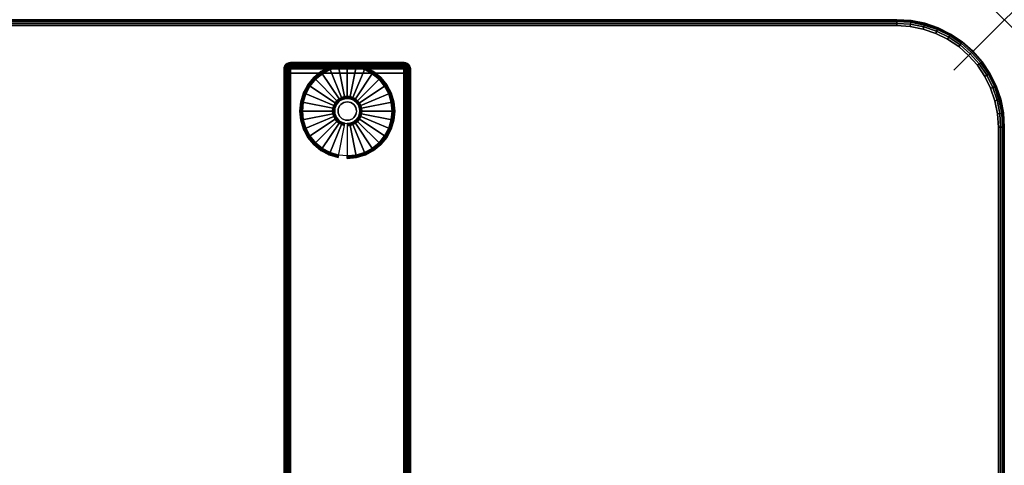
# Model space of a CAD drawing. Units: inches. Extents: x -0.2 to 72, y -24 to 0.
# Drawn here: x 52.5 to 72, y -8.8 to 0 of the extents above; entities that cross this region are included whole.
import ezdxf

# ---------------------------------------------------------------- set-up
doc = ezdxf.new("R2010")
doc.units = ezdxf.units.IN
doc.header["$MEASUREMENT"] = 0
doc.header["$PDMODE"] = 3
doc.header["$PDSIZE"] = 1
for name, color, linetype in [('A-FURN-3-NODE', 7, 'Continuous'), ('A-FURN-3-TABLE-LEG-FOOT', 253, 'Continuous'), ('A-FURN-3-TABLE-LEG-FOOT-TRIM', 251, 'Continuous'), ('A-FURN-3-TABLE-LEG-GLIDE', 253, 'Continuous'), ('A-FURN-3-TABLE-SURFACE-BOTTOM', 255, 'Continuous'), ('A-FURN-3-TABLE-SURFACE-EDGE', 255, 'Continuous'), ('A-FURN-3-TABLE-SURFACE-TOP-HPL-TFL', 255, 'Continuous')]:
    doc.layers.add(name, color=color, linetype=linetype)

msp = doc.modelspace()

# ---------------------------------------------------------------- linework, layer by layer
at = {"layer": 'A-FURN-3-NODE'}
msp.add_point((72, 0), dxfattribs=at)
at = {"layer": 'A-FURN-3-TABLE-LEG-FOOT-TRIM'}
for points, invisible_edges in [([(60.125, -0.848, 0.905), (60.125, -0.848, 0.904), (57.875, -0.848, 0.904), (57.875, -0.848, 0.905)], 10), ([(60.125, -0.848, 0.904), (60.124, -0.848, 0.903), (57.876, -0.848, 0.903), (57.875, -0.848, 0.904)], 10), ([(60.125, -0.848, 0.905), (57.875, -0.848, 0.905), (57.875, -0.848, 1.645), (60.125, -0.848, 1.645)], 5), ([(60.124, -0.848, 1.648), (60.125, -0.848, 1.646), (57.875, -0.848, 1.646), (57.876, -0.848, 1.648)], 10), ([(60.125, -0.848, 1.646), (60.125, -0.848, 1.645), (57.875, -0.848, 1.645), (57.875, -0.848, 1.646)], 10), ([(60.124, -0.848, 0.903), (60.124, -0.848, 0.901), (57.876, -0.848, 0.901), (57.876, -0.848, 0.903)], 10), ([(60.124, -0.848, 0.901), (60.123, -0.848, 0.901), (57.878, -0.848, 0.901), (57.876, -0.848, 0.901)], 10), ([(60.123, -0.848, 1.649), (60.124, -0.848, 1.649), (57.876, -0.848, 1.649), (57.878, -0.848, 1.649)], 10), ([(60.124, -0.848, 1.649), (60.124, -0.848, 1.648), (57.876, -0.848, 1.648), (57.876, -0.848, 1.649)], 10), ([(60.123, -0.848, 0.901), (60.121, -0.848, 0.9), (57.879, -0.848, 0.9), (57.878, -0.848, 0.901)], 10), ([(60.121, -0.848, 1.65), (60.123, -0.848, 1.649), (57.878, -0.848, 1.649), (57.879, -0.848, 1.65)], 10), ([(60.121, -0.848, 0.9), (60.12, -0.848, 0.9), (57.88, -0.848, 0.9), (57.879, -0.848, 0.9)], 8), ([(60.12, -0.848, 1.65), (60.121, -0.848, 1.65), (57.879, -0.848, 1.65), (57.88, -0.848, 1.65)], 2)]:
    msp.add_3dface(points, dxfattribs=dict(at, invisible_edges=invisible_edges))
at = {"layer": 'A-FURN-3-TABLE-LEG-GLIDE'}
for points, invisible_edges in [([(59.173, -0.937), (59.34, -0.988), (58.66, -0.988), (58.827, -0.937)], 10), ([(59, -0.92), (59.173, -0.937), (58.827, -0.937), (59, -0.92)], 2), ([(59.493, -1.07), (59.628, -1.18), (58.372, -1.18), (58.507, -1.07)], 10), ([(59.34, -0.988), (59.493, -1.07), (58.507, -1.07), (58.66, -0.988)], 10), ([(59.738, -1.315), (59.82, -1.468), (58.18, -1.468), (58.262, -1.315)], 10), ([(59.628, -1.18), (59.738, -1.315), (58.262, -1.315), (58.372, -1.18)], 10), ([(59.82, -1.468), (59.87, -1.634), (58.13, -1.634), (58.18, -1.468)], 10), ([(59.87, -1.634), (59.888, -1.808), (58.113, -1.808), (58.13, -1.634)], 10), ([(58.771, -1.713, 0.396), (58.757, -1.759, 0.396), (58.821, -1.772, 0.396), (58.832, -1.738, 0.396)], 10), ([(58.794, -1.67, 0.396), (58.771, -1.713, 0.396), (58.832, -1.738, 0.396), (58.849, -1.706, 0.396)], 10), ([(58.825, -1.633, 0.396), (58.794, -1.67, 0.396), (58.849, -1.706, 0.396), (58.871, -1.679, 0.396)], 10), ([(58.862, -1.602, 0.396), (58.825, -1.633, 0.396), (58.871, -1.679, 0.396), (58.899, -1.656, 0.396)], 10), ([(58.905, -1.579, 0.396), (58.862, -1.602, 0.396), (58.899, -1.656, 0.396), (58.93, -1.639, 0.396)], 10), ([(58.952, -1.565, 0.396), (58.905, -1.579, 0.396), (58.93, -1.639, 0.396), (58.964, -1.629, 0.396)], 10), ([(59, -1.56, 0.396), (58.952, -1.565, 0.396), (58.964, -1.629, 0.396), (59, -1.626, 0.396)], 10), ([(59.048, -1.565, 0.396), (59, -1.56, 0.396), (59, -1.626, 0.396), (59.036, -1.629, 0.396)], 10), ([(59.095, -1.579, 0.396), (59.048, -1.565, 0.396), (59.036, -1.629, 0.396), (59.07, -1.639, 0.396)], 10), ([(59.138, -1.602, 0.396), (59.095, -1.579, 0.396), (59.07, -1.639, 0.396), (59.101, -1.656, 0.396)], 10), ([(59.175, -1.633, 0.396), (59.138, -1.602, 0.396), (59.101, -1.656, 0.396), (59.129, -1.679, 0.396)], 10), ([(59.206, -1.67, 0.396), (59.175, -1.633, 0.396), (59.129, -1.679, 0.396), (59.151, -1.706, 0.396)], 10), ([(59.229, -1.713, 0.396), (59.206, -1.67, 0.396), (59.151, -1.706, 0.396), (59.168, -1.738, 0.396)], 10), ([(59.243, -1.759, 0.396), (59.229, -1.713, 0.396), (59.168, -1.738, 0.396), (59.179, -1.772, 0.396)], 10), ([(59.888, -1.808), (59.87, -1.981), (58.13, -1.981), (58.113, -1.808)], 10), ([(58.757, -1.759, 0.396), (58.753, -1.808, 0.396), (58.818, -1.808, 0.396), (58.821, -1.772, 0.396)], 10), ([(58.753, -1.808, 0.396), (58.757, -1.856, 0.396), (58.821, -1.843, 0.396), (58.818, -1.808, 0.396)], 10), ([(58.757, -1.856, 0.396), (58.771, -1.902, 0.396), (58.832, -1.877, 0.396), (58.821, -1.843, 0.396)], 10), ([(58.771, -1.902, 0.396), (58.794, -1.945, 0.396), (58.849, -1.909, 0.396), (58.832, -1.877, 0.396)], 10), ([(58.794, -1.945, 0.396), (58.825, -1.983, 0.396), (58.871, -1.936, 0.396), (58.849, -1.909, 0.396)], 10), ([(58.825, -1.983, 0.396), (58.862, -2.013, 0.396), (58.899, -1.959, 0.396), (58.871, -1.936, 0.396)], 10), ([(59.138, -2.013, 0.396), (59.175, -1.983, 0.396), (59.129, -1.936, 0.396), (59.101, -1.959, 0.396)], 10), ([(59.175, -1.983, 0.396), (59.206, -1.945, 0.396), (59.151, -1.909, 0.396), (59.129, -1.936, 0.396)], 10), ([(59.206, -1.945, 0.396), (59.229, -1.902, 0.396), (59.168, -1.877, 0.396), (59.151, -1.909, 0.396)], 10), ([(59.229, -1.902, 0.396), (59.243, -1.856, 0.396), (59.179, -1.843, 0.396), (59.168, -1.877, 0.396)], 10), ([(59.248, -1.808, 0.396), (59.243, -1.759, 0.396), (59.179, -1.772, 0.396), (59.182, -1.808, 0.396)], 10), ([(59.243, -1.856, 0.396), (59.248, -1.808, 0.396), (59.182, -1.808, 0.396), (59.179, -1.843, 0.396)], 10), ([(59.87, -1.981), (59.82, -2.147), (58.18, -2.147), (58.13, -1.981)], 10), ([(58.862, -2.013, 0.396), (58.905, -2.036, 0.396), (58.93, -1.976, 0.396), (58.899, -1.959, 0.396)], 10), ([(58.905, -2.036, 0.396), (58.952, -2.05, 0.396), (58.964, -1.986, 0.396), (58.93, -1.976, 0.396)], 10), ([(58.952, -2.05, 0.396), (59, -2.055, 0.396), (59, -1.99, 0.396), (58.964, -1.986, 0.396)], 10), ([(59, -2.055, 0.396), (59.048, -2.05, 0.396), (59.036, -1.986, 0.396), (59, -1.99, 0.396)], 10), ([(59.048, -2.05, 0.396), (59.095, -2.036, 0.396), (59.07, -1.976, 0.396), (59.036, -1.986, 0.396)], 10), ([(59.095, -2.036, 0.396), (59.138, -2.013, 0.396), (59.101, -1.959, 0.396), (59.07, -1.976, 0.396)], 10), ([(59.82, -2.147), (59.738, -2.301), (58.262, -2.301), (58.18, -2.147)], 10), ([(59.738, -2.301), (59.628, -2.435), (58.372, -2.435), (58.262, -2.301)], 10), ([(59.628, -2.435), (59.493, -2.546), (58.507, -2.546), (58.372, -2.435)], 10), ([(59.493, -2.546), (59.34, -2.628), (58.66, -2.628), (58.507, -2.546)], 10), ([(59.34, -2.628), (59.173, -2.678), (58.827, -2.678), (58.66, -2.628)], 10), ([(59.173, -2.678), (59, -2.695), (59, -2.695), (58.827, -2.678)], 8)]:
    msp.add_3dface(points, dxfattribs=dict(at, invisible_edges=invisible_edges))
at = {"layer": 'A-FURN-3-TABLE-SURFACE-BOTTOM'}
for points, invisible_edges in [([(69.876, -0.118, 28), (36, -22.514, 28), (2.124, -0.118, 28), (69.876, -0.118, 28)], 3), ([(69.876, -0.118, 28), (41.628, -22.552, 28), (36, -22.514, 28), (69.876, -0.118, 28)], 5), ([(47.254, -22.665, 28), (41.628, -22.552, 28), (69.876, -0.118, 28), (47.254, -22.665, 28)], 6), ([(69.876, -0.118, 28), (52.879, -22.855, 28), (47.254, -22.665, 28), (69.876, -0.118, 28)], 5), ([(69.876, -0.118, 28), (58.5, -23.12, 28), (52.879, -22.855, 28), (69.876, -0.118, 28)], 5), ([(69.876, -0.118, 28), (64.118, -23.461, 28), (58.5, -23.12, 28), (69.876, -0.118, 28)], 5), ([(69.876, -0.118, 28), (69.73, -23.878, 28), (64.118, -23.461, 28), (69.876, -0.118, 28)], 5), ([(70.138, -0.135, 28), (70.005, -23.879, 28), (69.73, -23.878, 28), (69.876, -0.118, 28)], 5), ([(70.395, -0.186, 28), (70.277, -23.842, 28), (70.005, -23.879, 28), (70.138, -0.135, 28)], 5), ([(70.644, -0.271, 28), (70.542, -23.769, 28), (70.277, -23.842, 28), (70.395, -0.186, 28)], 5), ([(70.879, -0.387, 28), (70.794, -23.66, 28), (70.542, -23.769, 28), (70.644, -0.271, 28)], 5), ([(71.097, -0.533, 28), (71.029, -23.518, 28), (70.794, -23.66, 28), (70.879, -0.387, 28)], 5), ([(71.294, -0.706, 28), (71.242, -23.345, 28), (71.029, -23.518, 28), (71.097, -0.533, 28)], 5), ([(71.467, -0.903, 28), (71.43, -23.145, 28), (71.242, -23.345, 28), (71.294, -0.706, 28)], 5), ([(71.613, -1.121, 28), (71.589, -22.921, 28), (71.43, -23.145, 28), (71.467, -0.903, 28)], 5), ([(71.729, -1.356, 28), (71.715, -22.677, 28), (71.589, -22.921, 28), (71.613, -1.121, 28)], 5), ([(71.814, -1.605, 28), (71.807, -22.419, 28), (71.715, -22.677, 28), (71.729, -1.356, 28)], 5), ([(71.865, -1.862, 28), (71.863, -22.15, 28), (71.807, -22.419, 28), (71.814, -1.605, 28)], 5), ([(71.882, -2.124, 28), (71.882, -21.876, 28), (71.863, -22.15, 28), (71.865, -1.862, 28)], 4)]:
    msp.add_3dface(points, dxfattribs=dict(at, invisible_edges=invisible_edges))
at = {"layer": 'A-FURN-3-TABLE-SURFACE-TOP-HPL-TFL'}
for points, invisible_edges in [([(2.124, -0.118, 29), (36, -22.514, 29), (69.876, -0.118, 29)], 3), ([(36, -22.514, 29), (41.628, -22.552, 29), (69.876, -0.118, 29)], 10), ([(69.876, -0.118, 29), (41.628, -22.552, 29), (47.254, -22.665, 29)], 9), ([(47.254, -22.665, 29), (52.879, -22.855, 29), (69.876, -0.118, 29)], 10), ([(52.879, -22.855, 29), (58.5, -23.12, 29), (69.876, -0.118, 29)], 10), ([(58.5, -23.12, 29), (64.118, -23.461, 29), (69.876, -0.118, 29)], 10), ([(64.118, -23.461, 29), (69.73, -23.878, 29), (69.876, -0.118, 29)], 10), ([(69.73, -23.878, 29), (70.005, -23.879, 29), (70.138, -0.135, 29), (69.876, -0.118, 29)], 10), ([(70.005, -23.879, 29), (70.277, -23.842, 29), (70.395, -0.186, 29), (70.138, -0.135, 29)], 10), ([(70.277, -23.842, 29), (70.542, -23.769, 29), (70.644, -0.271, 29), (70.395, -0.186, 29)], 10), ([(70.542, -23.769, 29), (70.794, -23.66, 29), (70.879, -0.387, 29), (70.644, -0.271, 29)], 10), ([(70.794, -23.66, 29), (71.029, -23.518, 29), (71.097, -0.533, 29), (70.879, -0.387, 29)], 10), ([(71.029, -23.518, 29), (71.242, -23.345, 29), (71.294, -0.706, 29), (71.097, -0.533, 29)], 10), ([(71.242, -23.345, 29), (71.43, -23.145, 29), (71.467, -0.903, 29), (71.294, -0.706, 29)], 10), ([(71.43, -23.145, 29), (71.589, -22.921, 29), (71.613, -1.121, 29), (71.467, -0.903, 29)], 10), ([(71.589, -22.921, 29), (71.715, -22.677, 29), (71.729, -1.356, 29), (71.613, -1.121, 29)], 10), ([(71.715, -22.677, 29), (71.807, -22.419, 29), (71.814, -1.605, 29), (71.729, -1.356, 29)], 10), ([(71.807, -22.419, 29), (71.863, -22.15, 29), (71.865, -1.862, 29), (71.814, -1.605, 29)], 10), ([(71.863, -22.15, 29), (71.882, -21.876, 29), (71.882, -2.124, 29), (71.865, -1.862, 29)], 8)]:
    msp.add_3dface(points, dxfattribs=dict(at, invisible_edges=invisible_edges))

# ---------------------------------------------------------------- meshes
at = {"layer": 'A-FURN-3-TABLE-LEG-FOOT'}
mesh = msp.add_polymesh((2, 29), dxfattribs=at)
for k, corner in enumerate([(60.12, -23.058, 1.775), (60.154, -23.058, 1.771), (60.185, -23.058, 1.758), (60.212, -23.058, 1.737), (60.233, -23.058, 1.71), (60.246, -23.058, 1.679), (60.25, -23.058, 1.645), (60.25, -23.058, 0.905), (60.246, -23.058, 0.871), (60.233, -23.058, 0.84), (60.212, -23.058, 0.813), (60.185, -23.058, 0.792), (60.154, -23.058, 0.779), (60.12, -23.058, 0.775), (57.88, -23.058, 0.775), (57.846, -23.058, 0.779), (57.815, -23.058, 0.792), (57.788, -23.058, 0.813), (57.767, -23.058, 0.84), (57.754, -23.058, 0.871), (57.75, -23.058, 0.905), (57.75, -23.058, 1.645), (57.754, -23.058, 1.679), (57.767, -23.058, 1.71), (57.788, -23.058, 1.737), (57.815, -23.058, 1.758), (57.846, -23.058, 1.771), (57.88, -23.058, 1.775), (60.12, -23.058, 1.775), (60.12, -1.058, 1.775), (60.154, -1.058, 1.771), (60.185, -1.058, 1.758), (60.212, -1.058, 1.737), (60.233, -1.058, 1.71), (60.246, -1.058, 1.679), (60.25, -1.058, 1.645), (60.25, -1.058, 0.905), (60.246, -1.058, 0.871), (60.233, -1.058, 0.84), (60.212, -1.058, 0.813), (60.185, -1.058, 0.792), (60.154, -1.058, 0.779), (60.12, -1.058, 0.775), (57.88, -1.058, 0.775), (57.846, -1.058, 0.779), (57.815, -1.058, 0.792), (57.788, -1.058, 0.813), (57.767, -1.058, 0.84), (57.754, -1.058, 0.871), (57.75, -1.058, 0.905), (57.75, -1.058, 1.645), (57.754, -1.058, 1.679), (57.767, -1.058, 1.71), (57.788, -1.058, 1.737), (57.815, -1.058, 1.758), (57.846, -1.058, 1.771), (57.88, -1.058, 1.775), (60.12, -1.058, 1.775)]):
    mesh.set_mesh_vertex(divmod(k, 29), corner)
at = {"layer": 'A-FURN-3-TABLE-LEG-FOOT-TRIM'}
mesh = msp.add_polymesh((29, 8), dxfattribs=at)
for k, corner in enumerate([(57.875, -0.848, 0.905), (57.843, -0.852, 0.905), (57.813, -0.864, 0.905), (57.787, -0.884, 0.905), (57.767, -0.91, 0.905), (57.754, -0.94, 0.905), (57.75, -0.973, 0.905), (57.75, -1.058, 0.905), (57.875, -0.848, 0.904), (57.844, -0.852, 0.895), (57.815, -0.864, 0.888), (57.79, -0.884, 0.881), (57.771, -0.91, 0.876), (57.759, -0.94, 0.872), (57.754, -0.973, 0.871), (57.754, -1.058, 0.871), (57.876, -0.848, 0.903), (57.848, -0.852, 0.886), (57.822, -0.864, 0.871), (57.799, -0.884, 0.858), (57.782, -0.91, 0.848), (57.771, -0.94, 0.842), (57.767, -0.973, 0.84), (57.767, -1.058, 0.84), (57.876, -0.848, 0.901), (57.854, -0.852, 0.879), (57.832, -0.864, 0.857), (57.814, -0.884, 0.839), (57.8, -0.91, 0.825), (57.791, -0.94, 0.816), (57.788, -0.973, 0.813), (57.788, -1.058, 0.813), (57.878, -0.848, 0.901), (57.861, -0.852, 0.873), (57.846, -0.864, 0.847), (57.833, -0.884, 0.824), (57.823, -0.91, 0.807), (57.817, -0.94, 0.796), (57.815, -0.973, 0.792), (57.815, -1.058, 0.792), (57.879, -0.848, 0.9), (57.87, -0.852, 0.869), (57.863, -0.864, 0.84), (57.856, -0.884, 0.815), (57.851, -0.91, 0.796), (57.847, -0.94, 0.784), (57.846, -0.973, 0.779), (57.846, -1.058, 0.779), (57.88, -0.848, 0.9), (57.88, -0.852, 0.868), (57.88, -0.864, 0.838), (57.88, -0.884, 0.812), (57.88, -0.91, 0.792), (57.88, -0.94, 0.779), (57.88, -0.973, 0.775), (57.88, -1.058, 0.775), (60.12, -0.848, 0.9), (60.12, -0.852, 0.868), (60.12, -0.864, 0.838), (60.12, -0.884, 0.812), (60.12, -0.91, 0.792), (60.12, -0.94, 0.779), (60.12, -0.973, 0.775), (60.12, -1.058, 0.775), (60.121, -0.848, 0.9), (60.13, -0.852, 0.869), (60.137, -0.864, 0.84), (60.144, -0.884, 0.815), (60.149, -0.91, 0.796), (60.153, -0.94, 0.784), (60.154, -0.973, 0.779), (60.154, -1.058, 0.779), (60.123, -0.848, 0.901), (60.139, -0.852, 0.873), (60.154, -0.864, 0.847), (60.167, -0.884, 0.824), (60.177, -0.91, 0.807), (60.183, -0.94, 0.796), (60.185, -0.973, 0.792), (60.185, -1.058, 0.792), (60.124, -0.848, 0.901), (60.146, -0.852, 0.879), (60.168, -0.864, 0.857), (60.186, -0.884, 0.839), (60.2, -0.91, 0.825), (60.209, -0.94, 0.816), (60.212, -0.973, 0.813), (60.212, -1.058, 0.813), (60.124, -0.848, 0.903), (60.152, -0.852, 0.886), (60.178, -0.864, 0.871), (60.201, -0.884, 0.858), (60.218, -0.91, 0.848), (60.229, -0.94, 0.842), (60.233, -0.973, 0.84), (60.233, -1.058, 0.84), (60.125, -0.848, 0.904), (60.156, -0.852, 0.895), (60.185, -0.864, 0.888), (60.21, -0.884, 0.881), (60.229, -0.91, 0.876), (60.241, -0.94, 0.872), (60.246, -0.973, 0.871), (60.246, -1.058, 0.871), (60.125, -0.848, 0.905), (60.157, -0.852, 0.905), (60.188, -0.864, 0.905), (60.213, -0.884, 0.905), (60.233, -0.91, 0.905), (60.246, -0.94, 0.905), (60.25, -0.973, 0.905), (60.25, -1.058, 0.905), (60.125, -0.848, 1.645), (60.157, -0.852, 1.645), (60.188, -0.864, 1.645), (60.213, -0.884, 1.645), (60.233, -0.91, 1.645), (60.246, -0.94, 1.645), (60.25, -0.973, 1.645), (60.25, -1.058, 1.645), (60.125, -0.848, 1.646), (60.156, -0.852, 1.655), (60.185, -0.864, 1.662), (60.21, -0.884, 1.669), (60.229, -0.91, 1.674), (60.241, -0.94, 1.678), (60.246, -0.973, 1.679), (60.246, -1.058, 1.679), (60.124, -0.848, 1.648), (60.152, -0.852, 1.664), (60.178, -0.864, 1.679), (60.201, -0.884, 1.692), (60.218, -0.91, 1.702), (60.229, -0.94, 1.708), (60.233, -0.973, 1.71), (60.233, -1.058, 1.71), (60.124, -0.848, 1.649), (60.146, -0.852, 1.671), (60.168, -0.864, 1.693), (60.186, -0.884, 1.711), (60.2, -0.91, 1.725), (60.209, -0.94, 1.734), (60.212, -0.973, 1.737), (60.212, -1.058, 1.737), (60.123, -0.848, 1.649), (60.139, -0.852, 1.677), (60.154, -0.864, 1.703), (60.167, -0.884, 1.726), (60.177, -0.91, 1.743), (60.183, -0.94, 1.754), (60.185, -0.973, 1.758), (60.185, -1.058, 1.758), (60.121, -0.848, 1.65), (60.13, -0.852, 1.681), (60.137, -0.864, 1.71), (60.144, -0.884, 1.735), (60.149, -0.91, 1.754), (60.153, -0.94, 1.766), (60.154, -0.973, 1.771), (60.154, -1.058, 1.771), (60.12, -0.848, 1.65), (60.12, -0.852, 1.682), (60.12, -0.864, 1.713), (60.12, -0.884, 1.738), (60.12, -0.91, 1.758), (60.12, -0.94, 1.771), (60.12, -0.973, 1.775), (60.12, -1.058, 1.775), (57.88, -0.848, 1.65), (57.88, -0.852, 1.682), (57.88, -0.864, 1.713), (57.88, -0.884, 1.738), (57.88, -0.91, 1.758), (57.88, -0.94, 1.771), (57.88, -0.973, 1.775), (57.88, -1.058, 1.775), (57.879, -0.848, 1.65), (57.87, -0.852, 1.681), (57.863, -0.864, 1.71), (57.856, -0.884, 1.735), (57.851, -0.91, 1.754), (57.847, -0.94, 1.766), (57.846, -0.973, 1.771), (57.846, -1.058, 1.771), (57.878, -0.848, 1.649), (57.861, -0.852, 1.677), (57.846, -0.864, 1.703), (57.833, -0.884, 1.726), (57.823, -0.91, 1.743), (57.817, -0.94, 1.754), (57.815, -0.973, 1.758), (57.815, -1.058, 1.758), (57.876, -0.848, 1.649), (57.854, -0.852, 1.671), (57.832, -0.864, 1.693), (57.814, -0.884, 1.711), (57.8, -0.91, 1.725), (57.791, -0.94, 1.734), (57.788, -0.973, 1.737), (57.788, -1.058, 1.737), (57.876, -0.848, 1.648), (57.848, -0.852, 1.664), (57.822, -0.864, 1.679), (57.799, -0.884, 1.692), (57.782, -0.91, 1.702), (57.771, -0.94, 1.708), (57.767, -0.973, 1.71), (57.767, -1.058, 1.71), (57.875, -0.848, 1.646), (57.844, -0.852, 1.655), (57.815, -0.864, 1.662), (57.79, -0.884, 1.669), (57.771, -0.91, 1.674), (57.759, -0.94, 1.678), (57.754, -0.973, 1.679), (57.754, -1.058, 1.679), (57.875, -0.848, 1.645), (57.843, -0.852, 1.645), (57.813, -0.864, 1.645), (57.787, -0.884, 1.645), (57.767, -0.91, 1.645), (57.754, -0.94, 1.645), (57.75, -0.973, 1.645), (57.75, -1.058, 1.645), (57.875, -0.848, 0.905), (57.843, -0.852, 0.905), (57.813, -0.864, 0.905), (57.787, -0.884, 0.905), (57.767, -0.91, 0.905), (57.754, -0.94, 0.905), (57.75, -0.973, 0.905), (57.75, -1.058, 0.905)]):
    mesh.set_mesh_vertex(divmod(k, 8), corner)
at = {"layer": 'A-FURN-3-TABLE-LEG-GLIDE'}
mesh = msp.add_polymesh((9, 7), dxfattribs=at)
for k, corner in enumerate([(59, -0.873, 0.178), (59, -0.87, 0.163), (59, -0.87, 0.05), (59, -0.874, 0.031), (59, -0.885, 0.015), (59, -0.901, 0.004), (59, -0.92), (58.818, -0.891, 0.178), (58.817, -0.888, 0.163), (58.817, -0.888, 0.05), (58.818, -0.892, 0.031), (58.82, -0.902, 0.015), (58.823, -0.918, 0.004), (58.827, -0.937), (58.642, -0.944, 0.178), (58.641, -0.941, 0.163), (58.641, -0.941, 0.05), (58.643, -0.945, 0.031), (58.647, -0.955, 0.015), (58.653, -0.97, 0.004), (58.66, -0.988), (58.481, -1.03, 0.178), (58.479, -1.028, 0.163), (58.479, -1.028, 0.05), (58.481, -1.031, 0.031), (58.487, -1.04, 0.015), (58.496, -1.054, 0.004), (58.507, -1.07), (58.339, -1.146, 0.178), (58.337, -1.145, 0.163), (58.337, -1.145, 0.05), (58.34, -1.147, 0.031), (58.347, -1.155, 0.015), (58.359, -1.166, 0.004), (58.372, -1.18), (58.223, -1.288, 0.178), (58.22, -1.287, 0.163), (58.22, -1.287, 0.05), (58.224, -1.289, 0.031), (58.233, -1.295, 0.015), (58.246, -1.304, 0.004), (58.262, -1.315), (58.136, -1.45, 0.178), (58.134, -1.449, 0.163), (58.134, -1.449, 0.05), (58.137, -1.45, 0.031), (58.147, -1.454, 0.015), (58.162, -1.461, 0.004), (58.18, -1.468), (58.083, -1.625, 0.178), (58.081, -1.625, 0.163), (58.081, -1.625, 0.05), (58.084, -1.625, 0.031), (58.095, -1.628, 0.015), (58.111, -1.631, 0.004), (58.13, -1.634), (58.065, -1.808, 0.178), (58.063, -1.808, 0.163), (58.063, -1.808, 0.05), (58.066, -1.808, 0.031), (58.077, -1.808, 0.015), (58.093, -1.808, 0.004), (58.113, -1.808)]):
    mesh.set_mesh_vertex(divmod(k, 7), corner)
mesh = msp.add_polymesh((9, 9), dxfattribs=at)
for k, corner in enumerate([(59, -1.56, 0.396), (59, -1.549, 0.396), (59, -1.539, 0.394), (59, -1.528, 0.393), (59, -1.518, 0.39), (59, -0.906, 0.211), (59, -0.892, 0.204), (59, -0.88, 0.193), (59, -0.873, 0.178), (58.952, -1.565, 0.396), (58.95, -1.554, 0.396), (58.948, -1.544, 0.394), (58.946, -1.534, 0.393), (58.943, -1.523, 0.39), (58.824, -0.923, 0.211), (58.821, -0.909, 0.204), (58.819, -0.898, 0.193), (58.818, -0.891, 0.178), (58.905, -1.579, 0.396), (58.901, -1.569, 0.396), (58.897, -1.559, 0.394), (58.893, -1.55, 0.393), (58.889, -1.54, 0.39), (58.655, -0.975, 0.211), (58.649, -0.961, 0.204), (58.645, -0.951, 0.193), (58.642, -0.944, 0.178), (58.862, -1.602, 0.396), (58.857, -1.593, 0.396), (58.851, -1.584, 0.394), (58.845, -1.575, 0.393), (58.839, -1.567, 0.39), (58.499, -1.058, 0.211), (58.491, -1.046, 0.204), (58.485, -1.036, 0.193), (58.481, -1.03, 0.178), (58.825, -1.633, 0.396), (58.817, -1.625, 0.396), (58.81, -1.617, 0.394), (58.802, -1.61, 0.393), (58.795, -1.603, 0.39), (58.362, -1.17, 0.211), (58.352, -1.16, 0.204), (58.344, -1.152, 0.193), (58.339, -1.146, 0.178), (58.794, -1.67, 0.396), (58.785, -1.664, 0.396), (58.776, -1.658, 0.394), (58.768, -1.652, 0.393), (58.759, -1.647, 0.39), (58.25, -1.307, 0.211), (58.238, -1.299, 0.204), (58.229, -1.292, 0.193), (58.223, -1.288, 0.178), (58.771, -1.713, 0.396), (58.761, -1.709, 0.396), (58.752, -1.705, 0.394), (58.742, -1.701, 0.393), (58.732, -1.697, 0.39), (58.167, -1.463, 0.211), (58.154, -1.457, 0.204), (58.143, -1.453, 0.193), (58.136, -1.45, 0.178), (58.757, -1.759, 0.396), (58.747, -1.757, 0.396), (58.736, -1.755, 0.394), (58.726, -1.753, 0.393), (58.716, -1.751, 0.39), (58.116, -1.632, 0.211), (58.102, -1.629, 0.204), (58.09, -1.627, 0.193), (58.083, -1.625, 0.178), (58.753, -1.808, 0.396), (58.742, -1.808, 0.396), (58.731, -1.808, 0.394), (58.721, -1.808, 0.393), (58.71, -1.808, 0.39), (58.098, -1.808, 0.211), (58.084, -1.808, 0.204), (58.072, -1.808, 0.193), (58.065, -1.808, 0.178)]):
    mesh.set_mesh_vertex(divmod(k, 9), corner)
mesh = msp.add_polymesh((9, 7), dxfattribs=at)
for k, corner in enumerate([(59.935, -1.808, 0.178), (59.938, -1.808, 0.163), (59.938, -1.808, 0.05), (59.934, -1.808, 0.031), (59.923, -1.808, 0.015), (59.907, -1.808, 0.004), (59.888, -1.808), (59.917, -1.625, 0.178), (59.919, -1.625, 0.163), (59.919, -1.625, 0.05), (59.916, -1.625, 0.031), (59.905, -1.628, 0.015), (59.889, -1.631, 0.004), (59.87, -1.634), (59.864, -1.45, 0.178), (59.866, -1.449, 0.163), (59.866, -1.449, 0.05), (59.863, -1.45, 0.031), (59.853, -1.454, 0.015), (59.838, -1.461, 0.004), (59.82, -1.468), (59.777, -1.288, 0.178), (59.78, -1.287, 0.163), (59.78, -1.287, 0.05), (59.776, -1.289, 0.031), (59.767, -1.295, 0.015), (59.754, -1.304, 0.004), (59.738, -1.315), (59.661, -1.146, 0.178), (59.663, -1.145, 0.163), (59.663, -1.145, 0.05), (59.66, -1.147, 0.031), (59.653, -1.155, 0.015), (59.641, -1.166, 0.004), (59.628, -1.18), (59.519, -1.03, 0.178), (59.521, -1.028, 0.163), (59.521, -1.028, 0.05), (59.519, -1.031, 0.031), (59.513, -1.04, 0.015), (59.504, -1.054, 0.004), (59.493, -1.07), (59.358, -0.944, 0.178), (59.359, -0.941, 0.163), (59.359, -0.941, 0.05), (59.357, -0.945, 0.031), (59.353, -0.955, 0.015), (59.347, -0.97, 0.004), (59.34, -0.988), (59.182, -0.891, 0.178), (59.183, -0.888, 0.163), (59.183, -0.888, 0.05), (59.182, -0.892, 0.031), (59.18, -0.902, 0.015), (59.177, -0.918, 0.004), (59.173, -0.937), (59, -0.873, 0.178), (59, -0.87, 0.163), (59, -0.87, 0.05), (59, -0.874, 0.031), (59, -0.885, 0.015), (59, -0.901, 0.004), (59, -0.92)]):
    mesh.set_mesh_vertex(divmod(k, 7), corner)
mesh = msp.add_polymesh((9, 9), dxfattribs=at)
for k, corner in enumerate([(59.248, -1.808, 0.396), (59.258, -1.808, 0.396), (59.269, -1.808, 0.394), (59.279, -1.808, 0.393), (59.29, -1.808, 0.39), (59.902, -1.808, 0.211), (59.916, -1.808, 0.204), (59.928, -1.808, 0.193), (59.935, -1.808, 0.178), (59.243, -1.759, 0.396), (59.253, -1.757, 0.396), (59.264, -1.755, 0.394), (59.274, -1.753, 0.393), (59.284, -1.751, 0.39), (59.884, -1.632, 0.211), (59.898, -1.629, 0.204), (59.91, -1.627, 0.193), (59.917, -1.625, 0.178), (59.229, -1.713, 0.396), (59.239, -1.709, 0.396), (59.248, -1.705, 0.394), (59.258, -1.701, 0.393), (59.268, -1.697, 0.39), (59.833, -1.463, 0.211), (59.846, -1.457, 0.204), (59.857, -1.453, 0.193), (59.864, -1.45, 0.178), (59.206, -1.67, 0.396), (59.215, -1.664, 0.396), (59.224, -1.658, 0.394), (59.232, -1.652, 0.393), (59.241, -1.647, 0.39), (59.75, -1.307, 0.211), (59.762, -1.299, 0.204), (59.771, -1.292, 0.193), (59.777, -1.288, 0.178), (59.175, -1.633, 0.396), (59.183, -1.625, 0.396), (59.19, -1.617, 0.394), (59.198, -1.61, 0.393), (59.205, -1.603, 0.39), (59.638, -1.17, 0.211), (59.648, -1.16, 0.204), (59.656, -1.152, 0.193), (59.661, -1.146, 0.178), (59.138, -1.602, 0.396), (59.143, -1.593, 0.396), (59.149, -1.584, 0.394), (59.155, -1.575, 0.393), (59.161, -1.567, 0.39), (59.501, -1.058, 0.211), (59.509, -1.046, 0.204), (59.515, -1.036, 0.193), (59.519, -1.03, 0.178), (59.095, -1.579, 0.396), (59.099, -1.569, 0.396), (59.103, -1.559, 0.394), (59.107, -1.55, 0.393), (59.111, -1.54, 0.39), (59.345, -0.975, 0.211), (59.351, -0.961, 0.204), (59.355, -0.951, 0.193), (59.358, -0.944, 0.178), (59.048, -1.565, 0.396), (59.05, -1.554, 0.396), (59.052, -1.544, 0.394), (59.054, -1.534, 0.393), (59.057, -1.523, 0.39), (59.176, -0.923, 0.211), (59.179, -0.909, 0.204), (59.181, -0.898, 0.193), (59.182, -0.891, 0.178), (59, -1.56, 0.396), (59, -1.549, 0.396), (59, -1.539, 0.394), (59, -1.528, 0.393), (59, -1.518, 0.39), (59, -0.906, 0.211), (59, -0.892, 0.204), (59, -0.88, 0.193), (59, -0.873, 0.178)]):
    mesh.set_mesh_vertex(divmod(k, 9), corner)
mesh = msp.add_polymesh((2, 32), dxfattribs=dict(at, n_close=True))
for k, corner in enumerate([(59.182, -1.808, 0.396), (59.179, -1.772, 0.396), (59.168, -1.738, 0.396), (59.151, -1.706, 0.396), (59.129, -1.679, 0.396), (59.101, -1.656, 0.396), (59.07, -1.639, 0.396), (59.036, -1.629, 0.396), (59, -1.626, 0.396), (58.964, -1.629, 0.396), (58.93, -1.639, 0.396), (58.899, -1.656, 0.396), (58.871, -1.679, 0.396), (58.849, -1.706, 0.396), (58.832, -1.738, 0.396), (58.821, -1.772, 0.396), (58.818, -1.808, 0.396), (58.821, -1.843, 0.396), (58.832, -1.877, 0.396), (58.849, -1.909, 0.396), (58.871, -1.936, 0.396), (58.899, -1.959, 0.396), (58.93, -1.976, 0.396), (58.964, -1.986, 0.396), (59, -1.99, 0.396), (59.036, -1.986, 0.396), (59.07, -1.976, 0.396), (59.101, -1.959, 0.396), (59.129, -1.936, 0.396), (59.151, -1.909, 0.396), (59.168, -1.877, 0.396), (59.179, -1.843, 0.396), (59.182, -1.808, 1.378), (59.179, -1.772, 1.378), (59.168, -1.738, 1.378), (59.151, -1.706, 1.378), (59.129, -1.679, 1.378), (59.101, -1.656, 1.378), (59.07, -1.639, 1.378), (59.036, -1.629, 1.378), (59, -1.626, 1.378), (58.964, -1.629, 1.378), (58.93, -1.639, 1.378), (58.899, -1.656, 1.378), (58.871, -1.679, 1.378), (58.849, -1.706, 1.378), (58.832, -1.738, 1.378), (58.821, -1.772, 1.378), (58.818, -1.808, 1.378), (58.821, -1.843, 1.378), (58.832, -1.877, 1.378), (58.849, -1.909, 1.378), (58.871, -1.936, 1.378), (58.899, -1.959, 1.378), (58.93, -1.976, 1.378), (58.964, -1.986, 1.378), (59, -1.99, 1.378), (59.036, -1.986, 1.378), (59.07, -1.976, 1.378), (59.101, -1.959, 1.378), (59.129, -1.936, 1.378), (59.151, -1.909, 1.378), (59.168, -1.877, 1.378), (59.179, -1.843, 1.378)]):
    mesh.set_mesh_vertex(divmod(k, 32), corner)
mesh = msp.add_polymesh((8, 7), dxfattribs=at)
for k, corner in enumerate([(58.065, -1.808, 0.178), (58.063, -1.808, 0.163), (58.063, -1.808, 0.05), (58.066, -1.808, 0.031), (58.077, -1.808, 0.015), (58.093, -1.808, 0.004), (58.113, -1.808), (58.083, -1.99, 0.178), (58.081, -1.99, 0.163), (58.081, -1.99, 0.05), (58.084, -1.99, 0.031), (58.095, -1.988, 0.015), (58.111, -1.984, 0.004), (58.13, -1.981), (58.136, -2.165, 0.178), (58.134, -2.166, 0.163), (58.134, -2.166, 0.05), (58.137, -2.165, 0.031), (58.147, -2.161, 0.015), (58.162, -2.155, 0.004), (58.18, -2.147), (58.223, -2.327, 0.178), (58.22, -2.328, 0.163), (58.22, -2.328, 0.05), (58.224, -2.326, 0.031), (58.233, -2.32, 0.015), (58.246, -2.311, 0.004), (58.262, -2.301), (58.339, -2.469, 0.178), (58.337, -2.47, 0.163), (58.337, -2.47, 0.05), (58.34, -2.468, 0.031), (58.347, -2.46, 0.015), (58.359, -2.449, 0.004), (58.372, -2.435), (58.481, -2.585, 0.178), (58.479, -2.587, 0.163), (58.479, -2.587, 0.05), (58.481, -2.584, 0.031), (58.487, -2.575, 0.015), (58.496, -2.561, 0.004), (58.507, -2.546), (58.642, -2.671, 0.178), (58.641, -2.674, 0.163), (58.641, -2.674, 0.05), (58.643, -2.67, 0.031), (58.647, -2.66, 0.015), (58.653, -2.645, 0.004), (58.66, -2.628), (58.818, -2.725, 0.178), (58.817, -2.727, 0.163), (58.817, -2.727, 0.05), (58.818, -2.723, 0.031), (58.82, -2.713, 0.015), (58.823, -2.697, 0.004), (58.827, -2.678)]):
    mesh.set_mesh_vertex(divmod(k, 7), corner)
mesh = msp.add_polymesh((8, 9), dxfattribs=at)
for k, corner in enumerate([(58.753, -1.808, 0.396), (58.742, -1.808, 0.396), (58.731, -1.808, 0.394), (58.721, -1.808, 0.393), (58.71, -1.808, 0.39), (58.098, -1.808, 0.211), (58.084, -1.808, 0.204), (58.072, -1.808, 0.193), (58.065, -1.808, 0.178), (58.757, -1.856, 0.396), (58.747, -1.858, 0.396), (58.736, -1.86, 0.394), (58.726, -1.862, 0.393), (58.716, -1.864, 0.39), (58.116, -1.983, 0.211), (58.102, -1.986, 0.204), (58.09, -1.989, 0.193), (58.083, -1.99, 0.178), (58.771, -1.902, 0.396), (58.761, -1.906, 0.396), (58.752, -1.91, 0.394), (58.742, -1.914, 0.393), (58.732, -1.918, 0.39), (58.167, -2.153, 0.211), (58.154, -2.158, 0.204), (58.143, -2.163, 0.193), (58.136, -2.165, 0.178), (58.794, -1.945, 0.396), (58.785, -1.951, 0.396), (58.776, -1.957, 0.394), (58.768, -1.963, 0.393), (58.759, -1.969, 0.39), (58.25, -2.308, 0.211), (58.238, -2.316, 0.204), (58.229, -2.323, 0.193), (58.223, -2.327, 0.178), (58.825, -1.983, 0.396), (58.817, -1.99, 0.396), (58.81, -1.998, 0.394), (58.802, -2.005, 0.393), (58.795, -2.012, 0.39), (58.362, -2.445, 0.211), (58.352, -2.455, 0.204), (58.344, -2.463, 0.193), (58.339, -2.469, 0.178), (58.862, -2.013, 0.396), (58.857, -2.022, 0.396), (58.851, -2.031, 0.394), (58.845, -2.04, 0.393), (58.839, -2.048, 0.39), (58.499, -2.557, 0.211), (58.491, -2.569, 0.204), (58.485, -2.579, 0.193), (58.481, -2.585, 0.178), (58.905, -2.036, 0.396), (58.901, -2.046, 0.396), (58.897, -2.056, 0.394), (58.893, -2.066, 0.393), (58.889, -2.075, 0.39), (58.655, -2.641, 0.211), (58.649, -2.654, 0.204), (58.645, -2.664, 0.193), (58.642, -2.671, 0.178), (58.952, -2.05, 0.396), (58.95, -2.061, 0.396), (58.948, -2.071, 0.394), (58.946, -2.082, 0.393), (58.943, -2.092, 0.39), (58.824, -2.692, 0.211), (58.821, -2.706, 0.204), (58.819, -2.717, 0.193), (58.818, -2.725, 0.178)]):
    mesh.set_mesh_vertex(divmod(k, 9), corner)
mesh = msp.add_polymesh((9, 9), dxfattribs=at)
for k, corner in enumerate([(59, -2.055, 0.396), (59, -2.066, 0.396), (59, -2.076, 0.394), (59, -2.087, 0.393), (59, -2.097, 0.39), (59, -2.709, 0.211), (59, -2.724, 0.204), (59, -2.735, 0.193), (59, -2.743, 0.178), (59.048, -2.05, 0.396), (59.05, -2.061, 0.396), (59.052, -2.071, 0.394), (59.054, -2.082, 0.393), (59.057, -2.092, 0.39), (59.176, -2.692, 0.211), (59.179, -2.706, 0.204), (59.181, -2.717, 0.193), (59.182, -2.725, 0.178), (59.095, -2.036, 0.396), (59.099, -2.046, 0.396), (59.103, -2.056, 0.394), (59.107, -2.066, 0.393), (59.111, -2.075, 0.39), (59.345, -2.641, 0.211), (59.351, -2.654, 0.204), (59.355, -2.664, 0.193), (59.358, -2.671, 0.178), (59.138, -2.013, 0.396), (59.143, -2.022, 0.396), (59.149, -2.031, 0.394), (59.155, -2.04, 0.393), (59.161, -2.048, 0.39), (59.501, -2.557, 0.211), (59.509, -2.569, 0.204), (59.515, -2.579, 0.193), (59.519, -2.585, 0.178), (59.175, -1.983, 0.396), (59.183, -1.99, 0.396), (59.19, -1.998, 0.394), (59.198, -2.005, 0.393), (59.205, -2.012, 0.39), (59.638, -2.445, 0.211), (59.648, -2.455, 0.204), (59.656, -2.463, 0.193), (59.661, -2.469, 0.178), (59.206, -1.945, 0.396), (59.215, -1.951, 0.396), (59.224, -1.957, 0.394), (59.232, -1.963, 0.393), (59.241, -1.969, 0.39), (59.75, -2.308, 0.211), (59.762, -2.316, 0.204), (59.771, -2.323, 0.193), (59.777, -2.327, 0.178), (59.229, -1.902, 0.396), (59.239, -1.906, 0.396), (59.248, -1.91, 0.394), (59.258, -1.914, 0.393), (59.268, -1.918, 0.39), (59.833, -2.153, 0.211), (59.846, -2.158, 0.204), (59.857, -2.163, 0.193), (59.864, -2.165, 0.178), (59.243, -1.856, 0.396), (59.253, -1.858, 0.396), (59.264, -1.86, 0.394), (59.274, -1.862, 0.393), (59.284, -1.864, 0.39), (59.884, -1.983, 0.211), (59.898, -1.986, 0.204), (59.91, -1.989, 0.193), (59.917, -1.99, 0.178), (59.248, -1.808, 0.396), (59.258, -1.808, 0.396), (59.269, -1.808, 0.394), (59.279, -1.808, 0.393), (59.29, -1.808, 0.39), (59.902, -1.808, 0.211), (59.916, -1.808, 0.204), (59.928, -1.808, 0.193), (59.935, -1.808, 0.178)]):
    mesh.set_mesh_vertex(divmod(k, 9), corner)
mesh = msp.add_polymesh((9, 7), dxfattribs=at)
for k, corner in enumerate([(59, -2.743, 0.178), (59, -2.745, 0.163), (59, -2.745, 0.05), (59, -2.741, 0.031), (59, -2.73, 0.015), (59, -2.714, 0.004), (59, -2.695), (59.182, -2.725, 0.178), (59.183, -2.727, 0.163), (59.183, -2.727, 0.05), (59.182, -2.723, 0.031), (59.18, -2.713, 0.015), (59.177, -2.697, 0.004), (59.173, -2.678), (59.358, -2.671, 0.178), (59.359, -2.674, 0.163), (59.359, -2.674, 0.05), (59.357, -2.67, 0.031), (59.353, -2.66, 0.015), (59.347, -2.645, 0.004), (59.34, -2.628), (59.519, -2.585, 0.178), (59.521, -2.587, 0.163), (59.521, -2.587, 0.05), (59.519, -2.584, 0.031), (59.513, -2.575, 0.015), (59.504, -2.561, 0.004), (59.493, -2.546), (59.661, -2.469, 0.178), (59.663, -2.47, 0.163), (59.663, -2.47, 0.05), (59.66, -2.468, 0.031), (59.653, -2.46, 0.015), (59.641, -2.449, 0.004), (59.628, -2.435), (59.777, -2.327, 0.178), (59.78, -2.328, 0.163), (59.78, -2.328, 0.05), (59.776, -2.326, 0.031), (59.767, -2.32, 0.015), (59.754, -2.311, 0.004), (59.738, -2.301), (59.864, -2.165, 0.178), (59.866, -2.166, 0.163), (59.866, -2.166, 0.05), (59.863, -2.165, 0.031), (59.853, -2.161, 0.015), (59.838, -2.155, 0.004), (59.82, -2.147), (59.917, -1.99, 0.178), (59.919, -1.99, 0.163), (59.919, -1.99, 0.05), (59.916, -1.99, 0.031), (59.905, -1.988, 0.015), (59.889, -1.984, 0.004), (59.87, -1.981), (59.935, -1.808, 0.178), (59.938, -1.808, 0.163), (59.938, -1.808, 0.05), (59.934, -1.808, 0.031), (59.923, -1.808, 0.015), (59.907, -1.808, 0.004), (59.888, -1.808)]):
    mesh.set_mesh_vertex(divmod(k, 7), corner)
at = {"layer": 'A-FURN-3-TABLE-SURFACE-EDGE'}
mesh = msp.add_polymesh((9, 9), dxfattribs=at)
for k, corner in enumerate([(2.124, -0.118, 28), (2.124, -0.073, 28.009), (2.124, -0.035, 28.035), (2.124, -0.009, 28.073), (2.124, 0, 28.118), (2.124, 0, 28.882), (2.124, -0.009, 28.927), (2.124, -0.035, 28.965), (2.124, -0.073, 28.991), (69.876, -0.118, 28), (69.876, -0.073, 28.009), (69.876, -0.035, 28.035), (69.876, -0.009, 28.073), (69.876, 0, 28.118), (69.876, 0, 28.882), (69.876, -0.009, 28.927), (69.876, -0.035, 28.965), (69.876, -0.073, 28.991), (70.138, -0.135, 28), (70.144, -0.09, 28.009), (70.149, -0.052, 28.035), (70.152, -0.027, 28.073), (70.154, -0.018, 28.118), (70.154, -0.018, 28.882), (70.152, -0.027, 28.927), (70.149, -0.052, 28.965), (70.144, -0.09, 28.991), (70.395, -0.186, 28), (70.407, -0.143, 28.009), (70.417, -0.106, 28.035), (70.424, -0.081, 28.073), (70.426, -0.072, 28.118), (70.426, -0.072, 28.882), (70.424, -0.081, 28.927), (70.417, -0.106, 28.965), (70.407, -0.143, 28.991), (70.644, -0.271, 28), (70.661, -0.229, 28.009), (70.676, -0.194, 28.035), (70.686, -0.17, 28.073), (70.689, -0.162, 28.118), (70.689, -0.162, 28.882), (70.686, -0.17, 28.927), (70.676, -0.194, 28.965), (70.661, -0.229, 28.991), (70.879, -0.387, 28), (70.902, -0.348, 28.009), (70.921, -0.314, 28.035), (70.934, -0.292, 28.073), (70.938, -0.285, 28.118), (70.938, -0.285, 28.882), (70.934, -0.292, 28.927), (70.921, -0.314, 28.965), (70.902, -0.348, 28.991), (71.097, -0.533, 28), (71.125, -0.497, 28.009), (71.148, -0.466, 28.035), (71.164, -0.446, 28.073), (71.169, -0.439, 28.118), (71.169, -0.439, 28.882), (71.164, -0.446, 28.927), (71.148, -0.466, 28.965), (71.125, -0.497, 28.991), (71.294, -0.706, 28), (71.326, -0.674, 28.009), (71.354, -0.646, 28.035), (71.372, -0.628, 28.073), (71.378, -0.622, 28.118), (71.378, -0.622, 28.882), (71.372, -0.628, 28.927), (71.354, -0.646, 28.965), (71.326, -0.674, 28.991), (71.467, -0.903, 28), (71.503, -0.875, 28.009), (71.534, -0.852, 28.035), (71.554, -0.836, 28.073), (71.561, -0.831, 28.118), (71.561, -0.831, 28.882), (71.554, -0.836, 28.927), (71.534, -0.852, 28.965), (71.503, -0.875, 28.991)]):
    mesh.set_mesh_vertex(divmod(k, 9), corner)
mesh = msp.add_polymesh((9, 2), dxfattribs=at)
for k, corner in enumerate([(2.124, -0.073, 28.991), (2.124, -0.118, 29), (69.876, -0.073, 28.991), (69.876, -0.118, 29), (70.144, -0.09, 28.991), (70.138, -0.135, 29), (70.407, -0.143, 28.991), (70.395, -0.186, 29), (70.661, -0.229, 28.991), (70.644, -0.271, 29), (70.902, -0.348, 28.991), (70.879, -0.387, 29), (71.125, -0.497, 28.991), (71.097, -0.533, 29), (71.326, -0.674, 28.991), (71.294, -0.706, 29), (71.503, -0.875, 28.991), (71.467, -0.903, 29)]):
    mesh.set_mesh_vertex(divmod(k, 2), corner)
mesh = msp.add_polymesh((9, 9), dxfattribs=at)
for k, corner in enumerate([(71.467, -0.903, 28), (71.503, -0.875, 28.009), (71.534, -0.852, 28.035), (71.554, -0.836, 28.073), (71.561, -0.831, 28.118), (71.561, -0.831, 28.882), (71.554, -0.836, 28.927), (71.534, -0.852, 28.965), (71.503, -0.875, 28.991), (71.613, -1.121, 28), (71.652, -1.098, 28.009), (71.686, -1.079, 28.035), (71.708, -1.066, 28.073), (71.715, -1.062, 28.118), (71.715, -1.062, 28.882), (71.708, -1.066, 28.927), (71.686, -1.079, 28.965), (71.652, -1.098, 28.991), (71.729, -1.356, 28), (71.771, -1.339, 28.009), (71.806, -1.324, 28.035), (71.83, -1.314, 28.073), (71.838, -1.311, 28.118), (71.838, -1.311, 28.882), (71.83, -1.314, 28.927), (71.806, -1.324, 28.965), (71.771, -1.339, 28.991), (71.814, -1.605, 28), (71.857, -1.593, 28.009), (71.894, -1.583, 28.035), (71.919, -1.576, 28.073), (71.928, -1.574, 28.118), (71.928, -1.574, 28.882), (71.919, -1.576, 28.927), (71.894, -1.583, 28.965), (71.857, -1.593, 28.991), (71.865, -1.862, 28), (71.91, -1.856, 28.009), (71.948, -1.851, 28.035), (71.973, -1.848, 28.073), (71.982, -1.846, 28.118), (71.982, -1.846, 28.882), (71.973, -1.848, 28.927), (71.948, -1.851, 28.965), (71.91, -1.856, 28.991), (71.882, -2.124, 28), (71.927, -2.124, 28.009), (71.965, -2.124, 28.035), (71.991, -2.124, 28.073), (72, -2.124, 28.118), (72, -2.124, 28.882), (71.991, -2.124, 28.927), (71.965, -2.124, 28.965), (71.927, -2.124, 28.991), (71.882, -21.876, 28), (71.927, -21.876, 28.009), (71.965, -21.876, 28.035), (71.991, -21.876, 28.073), (72, -21.876, 28.118), (72, -21.876, 28.882), (71.991, -21.876, 28.927), (71.965, -21.876, 28.965), (71.927, -21.876, 28.991), (71.863, -22.15, 28), (71.908, -22.157, 28.009), (71.946, -22.162, 28.035), (71.971, -22.166, 28.073), (71.98, -22.168, 28.118), (71.98, -22.168, 28.882), (71.971, -22.166, 28.927), (71.946, -22.162, 28.965), (71.908, -22.157, 28.991), (71.807, -22.419, 28), (71.85, -22.432, 28.009), (71.887, -22.443, 28.035), (71.911, -22.451, 28.073), (71.92, -22.453, 28.118), (71.92, -22.453, 28.882), (71.911, -22.451, 28.927), (71.887, -22.443, 28.965), (71.85, -22.432, 28.991)]):
    mesh.set_mesh_vertex(divmod(k, 9), corner)
mesh = msp.add_polymesh((9, 2), dxfattribs=at)
for k, corner in enumerate([(71.503, -0.875, 28.991), (71.467, -0.903, 29), (71.652, -1.098, 28.991), (71.613, -1.121, 29), (71.771, -1.339, 28.991), (71.729, -1.356, 29), (71.857, -1.593, 28.991), (71.814, -1.605, 29), (71.91, -1.856, 28.991), (71.865, -1.862, 29), (71.927, -2.124, 28.991), (71.882, -2.124, 29), (71.927, -21.876, 28.991), (71.882, -21.876, 29), (71.908, -22.157, 28.991), (71.863, -22.15, 29), (71.85, -22.432, 28.991), (71.807, -22.419, 29)]):
    mesh.set_mesh_vertex(divmod(k, 2), corner)

doc.saveas('drawing.dxf')
